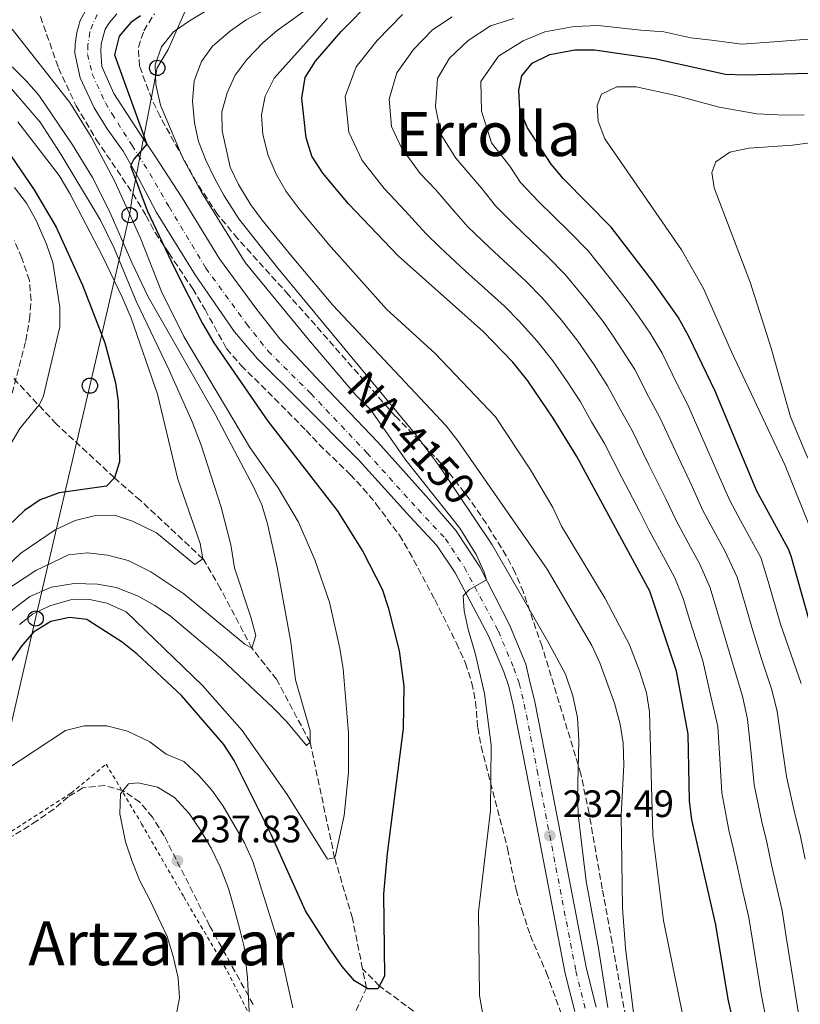
# Model space of a CAD drawing. Units: metres. Extents: x 593141 to 596561, y 4777651 to 4780012.
# Drawn here: x 593439 to 593643, y 4778122 to 4778380 of the extents above; entities that cross this region are included whole.
import ezdxf
from ezdxf.enums import TextEntityAlignment as Align

# ---------------------------------------------------------------- set-up
doc = ezdxf.new("R2010")
doc.units = ezdxf.units.M
doc.header["$MEASUREMENT"] = 0
for name, pattern in [('DGN Style 2', [1.739922, 1.043953, -0.695969]), ('DGN Style 3', [2.435891, 1.739922, -0.695969]), ('DGN Style 4', [2.785615, 1.391938, -0.695969, 0.00174, -0.695969])]:
    doc.linetypes.add(name, pattern=pattern)
for name, color, linetype, lineweight in [('Barranco lineal', 142, 'DGN Style 3', 13), ('Carretera', 9, 'Continuous', 0), ('Cauce permanente', 151, 'Continuous', 13), ('Cota de punto acotado terreno', 7, 'Continuous', 0), ('Curva de nivel directora', 30, 'Continuous', 30), ('Curva de nivel intermedia', 30, 'Continuous', 0), ('Eje de carretera', 7, 'DGN Style 4', 0), ('Línea blanca (vial)', 7, 'Continuous', 13), ('Línea telefónica', 7, 'Continuous', 0), ('Pontón-alcantarilla (pasos de agua)', 1, 'DGN Style 2', 0), ('Poste telefónico', 7, 'Continuous', 0), ('Punto acotado terreno (símbolo)', 7, 'Continuous', 0), ('Tela metálica o alambrada', 7, 'DGN Style 2', 0), ('Texto de Carretera Red Local', 1, 'Continuous', 0), ('Texto de rotulación de espacio menor sin especificar', 7, 'Continuous', 0), ('Texto de Área (paraje) menor', 7, 'Continuous', 0), ('Zona arbolada', 92, 'DGN Style 3', 0)]:
    doc.layers.add(name, color=color, linetype=linetype, lineweight=lineweight)
doc.styles.add('Style-Arial', font='arial.ttf')

# ---------------------------------------------------------------- blocks, each defined once
blk = doc.blocks.new('5PATER')
at = {"layer": 'Cauce permanente', "linetype": 'Continuous', "lineweight": 0}
h = blk.add_hatch(color=51, dxfattribs=at)
edge = h.paths.add_edge_path()
edge.add_ellipse((0, 0), major_axis=(-0.11, -0.111), ratio=0.999422, start_angle=0, end_angle=360)
blk = doc.blocks.new('5PTT')
at = {"layer": 'Pontón-alcantarilla (pasos de agua)', "color": 7, "linetype": 'Continuous', "lineweight": 30}
blk.add_circle((0, 0), 0.2, dxfattribs=at)

msp = doc.modelspace()

# ---------------------------------------------------------------- linework, layer by layer
at = {"layer": 'Barranco lineal', "color": 142, "linetype": 'DGN Style 3', "lineweight": 13}
for points in [[(593528.37, 4778130.92, 224.48), (593525.73, 4778144.16, 223.12), (593521.07, 4778159.95, 220), (593514.64, 4778190.23, 215), (593505.84, 4778206.74, 212.65), (593499.41, 4778214.91, 210), (593491.17, 4778230.49, 206.79), (593486.58, 4778238.3, 205), (593470.17, 4778253.63, 201.38), (593463.37, 4778259.54, 200), (593448.19, 4778273.63, 196.09), (593432.82, 4778290, 192.24), (593431.7, 4778291.2, 191.96)], [(593529.09, 4778036.73, 235.86), (593529.9, 4778050.88, 235), (593525.34, 4778079.79, 232.18), (593521.62, 4778108.88, 230), (593529.38, 4778125.84, 225), (593528.37, 4778130.92, 224.48)], [(593577.43, 4778098.21, 232.72), (593560.87, 4778106.66, 230), (593547.62, 4778115.41, 226.86), (593532.77, 4778126.43, 225), (593528.37, 4778130.92, 224.48)]]:
    msp.add_polyline3d(points, dxfattribs=at)
at = {"layer": 'Carretera', "color": 9, "linetype": 'Continuous', "lineweight": 0}
for points in [[(593583.99, 4778119.7, 234.1), (593581.49, 4778129.68, 233.63), (593571.34, 4778182.35, 231.95), (593567.96, 4778199.62, 230.85), (593566.68, 4778204.9, 230.85), (593565.38, 4778208.67, 230.65), (593561.39, 4778218.13, 230.38), (593552.63, 4778234.62, 229.91), (593547.86, 4778241.8, 229.75), (593540.8, 4778249.36, 229.29), (593527.5, 4778264.08, 229.21), (593512.09, 4778279.56, 228.03), (593500.83, 4778290.7, 226.86), (593494.85, 4778297.82, 226.86), (593484.51, 4778312.76, 226.51), (593474.39, 4778329.03, 225.72), (593469.57, 4778338.21, 224.98), (593465.64, 4778345.09, 224.75), (593461.51, 4778350.98, 224.28), (593458.09, 4778356.47, 224.04), (593454.4, 4778364.36, 223.96), (593452.97, 4778370.77, 223.77), (593453.1, 4778373.2, 223.77), (593453.53, 4778376.19, 223.69), (593454.44, 4778379.32, 223.69), (593456.2, 4778382.67, 223.53)], [(593464.04, 4778381.09, 223.14), (593462.08, 4778378.87, 223.53), (593460.92, 4778377.13, 223.69), (593459.92, 4778373.28, 223.77), (593459.84, 4778371.13, 223.77), (593460.12, 4778367.34, 223.96), (593463.25, 4778360.22, 224.04), (593469.9, 4778350, 224.75), (593474.11, 4778343.61, 224.98), (593481.11, 4778332.92, 225.72), (593490.87, 4778316.92, 226.51), (593500.67, 4778303.64, 226.86), (593506.8, 4778295.86, 226.86), (593517.55, 4778284.42, 228.03), (593532.34, 4778268.85, 229.21), (593545.71, 4778253.91, 229.29), (593552.84, 4778245.73, 229.75), (593559.13, 4778236.19, 229.91), (593566.97, 4778220.84, 230.38), (593571.14, 4778210.7, 230.65), (593572.13, 4778206.49, 230.85), (593573.5, 4778200.83, 230.85), (593576.91, 4778183.43, 231.95), (593587.03, 4778130.91, 233.63), (593589.55, 4778120.85, 234.1)]]:
    msp.add_polyline3d(points, dxfattribs=at)
at = {"layer": 'Curva de nivel directora', "color": 30, "linetype": 'Continuous', "lineweight": 30, "flags": 128}
for points, elevation in [([(593613.67, 4778192.38), (593610.58, 4778208.87), (593603.67, 4778229.84), (593584.48, 4778265.08), (593578.31, 4778275.18), (593571.65, 4778284.98), (593567.75, 4778289.88), (593559.94, 4778297.91), (593537.67, 4778317.71), (593524.68, 4778331.33), (593517.94, 4778339.34), (593515.09, 4778343.84), (593513.61, 4778348.62), (593512.46, 4778359.05), (593513.39, 4778364.41), (593516.07, 4778368.7), (593522.75, 4778376.44), (593531.06, 4778384.93)], 250), ([(593470.23, 4778380.57), (593467.7, 4778378.87), (593464.63, 4778375.26), (593463.4, 4778370.38), (593471.87, 4778347), (593468.43, 4778343.07), (593467.6, 4778341.31), (593471.95, 4778329.6), (593479.06, 4778314.62), (593486.46, 4778300.01), (593489.41, 4778294.87), (593503.57, 4778274.35), (593521.77, 4778250.95), (593528.41, 4778240.25), (593533.55, 4778230.35), (593535.05, 4778225.58), (593537.96, 4778214.2), (593539.15, 4778204.98), (593539.02, 4778193.86), (593534.87, 4778161.09), (593533.87, 4778150.55), (593534.16, 4778128.99), (593532.36, 4778125.68), (593529.77, 4778125.6), (593526.29, 4778127.73), (593523.05, 4778131.53), (593519.65, 4778136.38), (593513.44, 4778146.11), (593504.54, 4778165.89), (593494.79, 4778185.5), (593492, 4778189.62), (593480.91, 4778202.52), (593469.32, 4778213.31), (593465.44, 4778216.47), (593456.71, 4778222.08), (593456.15, 4778222.38), (593451.64, 4778222.9), (593446.74, 4778221.91), (593442.21, 4778219.11), (593438.93, 4778215.34), (593435.85, 4778210.75)], 225), ([(593645.26, 4778222.62), (593640.68, 4778239.05), (593639.99, 4778240.82), (593631.58, 4778256.25), (593620.71, 4778282.23), (593613.96, 4778296.43), (593611.02, 4778301.6), (593604.53, 4778310.87), (593593.54, 4778325.17), (593580.98, 4778337.87), (593577.76, 4778341.7), (593571.56, 4778351.25), (593569.59, 4778356.08), (593569.29, 4778361.08), (593570.1, 4778364.82), (593572.84, 4778368.14), (593577.45, 4778370.46), (593584.01, 4778371.7), (593589.1, 4778371.68), (593604.88, 4778369.4), (593623.42, 4778365.34), (593628.42, 4778365.11), (593645.53, 4778365.6)], 275), ([(593436.33, 4778343.83), (593442.37, 4778335.02), (593448.08, 4778325.19), (593455.04, 4778310.01), (593460.86, 4778294.9), (593463.64, 4778284.46), (593464.39, 4778279.52), (593464.71, 4778263.74), (593463.37, 4778259.54), (593461.32, 4778257.39), (593448.88, 4778255.61)], 200), ([(593448.88, 4778255.61), (593443.93, 4778253.79), (593439.83, 4778250.94), (593435.65, 4778246.97), (593433.59, 4778244.82), (593420.19, 4778230.79), (593416.37, 4778227.25), (593407.39, 4778220.63), (593400.68, 4778216.59)], 200), ([(593625.71, 4778115.97), (593624.13, 4778122.97), (593620.92, 4778142.42), (593614.59, 4778169.94), (593614.02, 4778174.91), (593613.67, 4778192.38)], 250)]:
    msp.add_lwpolyline(points, dxfattribs=dict(at, elevation=elevation))
at = {"layer": 'Curva de nivel intermedia', "color": 30, "linetype": 'Continuous', "lineweight": 0, "flags": 128}
for points, elevation in [([(593592.61, 4778120.76), (593590.22, 4778136.34), (593586.96, 4778153.86), (593584.98, 4778170.51), (593584.68, 4778175.5), (593585.07, 4778190.83), (593584.72, 4778196.61), (593583.49, 4778202.4), (593581.53, 4778208.06), (593576.95, 4778216.67), (593562.34, 4778241.99), (593548.41, 4778262.69), (593542.42, 4778270.69), (593506.18, 4778314.44), (593495.99, 4778327.43), (593492.15, 4778333.44), (593489.53, 4778338.26), (593487.32, 4778342.74), (593485.38, 4778347.69), (593484.32, 4778352.57), (593483.81, 4778358.19), (593484.27, 4778363.56), (593486.17, 4778368.6), (593489.07, 4778372.66), (593493.82, 4778376.63), (593497.9, 4778379.52), (593511.98, 4778387.14)], 235), ([(593487.89, 4778382.12), (593483.01, 4778379.3), (593478.88, 4778376.39), (593475.73, 4778372.47)], 230), ([(593602.04, 4778097.61), (593597.29, 4778136.31), (593596.46, 4778146.9), (593596.08, 4778171.08), (593596.83, 4778184.26), (593596.65, 4778190.02), (593595.85, 4778194.95), (593594.37, 4778200.47), (593590.51, 4778211.07), (593588.48, 4778215.64), (593576.78, 4778235.57), (593553.36, 4778269.2), (593550.27, 4778273.13), (593520.62, 4778304.8), (593509.94, 4778317.43), (593502.07, 4778327.04), (593499.14, 4778331.1), (593495.92, 4778336.36), (593493.72, 4778340.89), (593491.58, 4778350.41), (593491.55, 4778355.41), (593492.89, 4778360.4), (593494.98, 4778365.04), (593498.13, 4778369.23), (593502.23, 4778373.54), (593506.03, 4778376.77), (593515.57, 4778383.57)], 240), ([(593612.2, 4778118.99), (593607.22, 4778143.53), (593604.43, 4778165.87), (593603.55, 4778198.22), (593602.8, 4778203.16), (593601, 4778208.74), (593598.3, 4778215.81), (593591.92, 4778227.9), (593580.53, 4778246.89), (593578.19, 4778251.75), (593572.38, 4778261.63), (593563.18, 4778275.54), (593547.37, 4778292.12), (593534.68, 4778303.72), (593519.48, 4778320.8), (593511.77, 4778330.01), (593508.4, 4778334.55), (593505.74, 4778339.13), (593503.67, 4778344.01), (593502.24, 4778349.53), (593501.93, 4778354.61), (593502.88, 4778359.52), (593505.26, 4778364.27), (593515.15, 4778375.36), (593519.16, 4778380.01)], 245), ([(593538.87, 4778380.91), (593532.22, 4778374.12), (593526.72, 4778367.18), (593523.83, 4778359.45), (593524.8, 4778350.11), (593528.27, 4778342.69), (593534.05, 4778335.32), (593539.58, 4778329.53), (593544.99, 4778323.58), (593548.68, 4778319.85), (593555.3, 4778313.77), (593565.55, 4778304.48), (593569.45, 4778300.49), (593574.12, 4778295.35), (593578.22, 4778290.16), (593581.77, 4778285), (593585.44, 4778279.43), (593588.38, 4778274.21), (593591.72, 4778268.51), (593596.32, 4778259.64), (593600.92, 4778250.77), (593603.46, 4778245.75), (593607.77, 4778237.85), (593610.21, 4778233.37), (593612.32, 4778227.89), (593614.11, 4778222.16), (593615.74, 4778217), (593617.52, 4778211.62), (593619.7, 4778201.88), (593621.44, 4778194.34), (593622.05, 4778184.39), (593622.49, 4778177.02), (593624.34, 4778167.21), (593625.56, 4778162.12), (593626.73, 4778156.74), (593627.85, 4778151.87), (593629.6, 4778144.3), (593630.55, 4778138.38), (593632.83, 4778124.36), (593634.25, 4778116.77)], 255), ([(593551.86, 4778380.33), (593546.68, 4778376.89), (593541.69, 4778371.79), (593537.36, 4778365.65), (593535.36, 4778358.74), (593536, 4778351.6), (593538.6, 4778346.04), (593543.43, 4778339.3), (593547.57, 4778334.96), (593552.31, 4778329.45), (593555.95, 4778325.31), (593561.72, 4778319.8), (593571.17, 4778311.05), (593575.47, 4778306.66), (593580.5, 4778300.82), (593584.8, 4778295.34), (593589.08, 4778289.15), (593592.57, 4778283.68), (593595.85, 4778277.51), (593598.97, 4778271.94), (593603.38, 4778262.98), (593607.8, 4778254.02), (593610.49, 4778248.37), (593614.32, 4778241.35), (593616.75, 4778236.89), (593619.41, 4778230.68), (593621.42, 4778223.97), (593623.12, 4778218.4), (593625.71, 4778209.55), (593627.87, 4778202.35), (593629.21, 4778196.31), (593630.22, 4778186.41), (593630.96, 4778179.13), (593632.98, 4778169.36), (593634.28, 4778164.04), (593635.5, 4778158.17), (593638.29, 4778146.18), (593639.37, 4778139.26), (593641.54, 4778125.75), (593642.8, 4778117.56)], 260), ([(593568.01, 4778379.88), (593561.88, 4778377.94), (593556.02, 4778374.15), (593551.16, 4778369.47), (593548, 4778364.13), (593547.46, 4778356.76), (593548.93, 4778349.39), (593552.81, 4778343.28), (593559.64, 4778335.32), (593563.22, 4778330.77), (593568.14, 4778325.82), (593576.78, 4778317.62), (593581.49, 4778312.83), (593586.88, 4778306.29), (593591.38, 4778300.52), (593594.22, 4778296.4), (593599.7, 4778287.93), (593603.32, 4778280.8), (593606.22, 4778275.37), (593610.45, 4778266.32), (593614.68, 4778257.28), (593617.52, 4778251), (593620.87, 4778244.85), (593623.29, 4778240.42), (593626.5, 4778233.47), (593628.74, 4778225.79), (593630.5, 4778219.81), (593632.81, 4778212.34), (593635.59, 4778204), (593636.98, 4778198.28), (593638.4, 4778188.43), (593639.42, 4778181.24), (593641.62, 4778171.5), (593643.01, 4778165.96), (593644.28, 4778159.59)], 265), ([(593666.44, 4778210.94), (593658.6, 4778232.79), (593651.4, 4778251.45), (593644.47, 4778265.88), (593640.52, 4778275.51), (593635.4, 4778293.5), (593630.03, 4778310.51), (593620.49, 4778335.49), (593619.86, 4778339.5), (593620.93, 4778342.35), (593624.55, 4778344.9), (593629.59, 4778345.87), (593641.03, 4778346.72), (593651.43, 4778348.1), (593659.69, 4778349.22), (593664.58, 4778350.25), (593688.55, 4778359.97), (593694.04, 4778362.69), (593699.32, 4778365.56), (593704.85, 4778368.49), (593712.87, 4778372.38), (593717.94, 4778375.17), (593728.27, 4778379.47), (593733.38, 4778381.18)], 285), ([(593436.62, 4778377.06), (593451.73, 4778357.88), (593457.32, 4778348.88), (593463.51, 4778337.19), (593470.17, 4778322.29), (593475.75, 4778308.36), (593481.53, 4778296.59), (593498.74, 4778267.64), (593506.29, 4778256.87), (593511.6, 4778247.94), (593515.9, 4778238.08), (593519.72, 4778226.98), (593522.42, 4778214.79), (593523.29, 4778209.45), (593524.73, 4778192.73), (593524.7, 4778182.31), (593523.53, 4778171.08), (593521.28, 4778160.62), (593521.07, 4778159.95), (593519.21, 4778159.63), (593508.66, 4778176.56), (593496.84, 4778193.29), (593486.44, 4778205.08), (593466.48, 4778224.39), (593461.41, 4778226.72), (593456.51, 4778227.71), (593451.88, 4778227.6), (593446.44, 4778225.99), (593441.94, 4778223.82), (593438.51, 4778221.07)], 220), ([(593643.31, 4778205.66), (593639.92, 4778215.14), (593637.88, 4778221.21), (593634.66, 4778232.41), (593632.72, 4778238.63), (593629.83, 4778243.94), (593627.42, 4778248.35), (593624.55, 4778253.62), (593621.55, 4778260.53), (593617.51, 4778269.66), (593613.46, 4778278.8), (593610.79, 4778284.1), (593606.83, 4778292.18), (593603.71, 4778297.45), (593600.81, 4778301.59), (593597.95, 4778305.69), (593593.26, 4778311.77), (593587.52, 4778319), (593582.4, 4778324.19), (593574.56, 4778331.85), (593569.74, 4778336.9), (593566.96, 4778341.19), (593562.19, 4778347.27), (593559.54, 4778355.63), (593559.33, 4778363.39), (593564.02, 4778369.99), (593570.43, 4778374.01), (593576.14, 4778376.35), (593583.85, 4778377.77), (593590.13, 4778378.04), (593601.31, 4778376.84), (593607.31, 4778376.4), (593614.33, 4778374.86), (593619.8, 4778374.19), (593627.71, 4778373.16), (593634.99, 4778373.65), (593645.21, 4778374.48)], 270), ([(593475.73, 4778372.47), (593474.07, 4778367.74), (593474.23, 4778362.6), (593475.43, 4778357.22), (593481.39, 4778343.08), (593486.23, 4778334.36), (593497.64, 4778315.93), (593514.21, 4778295.78), (593526.66, 4778281.22), (593530.43, 4778277.41), (593539.72, 4778264.18), (593553.84, 4778246.33), (593558.14, 4778239.44), (593560.27, 4778234.78), (593560.84, 4778232.84), (593556.4, 4778230.27), (593554.7, 4778228.58), (593555, 4778224.66), (593556.02, 4778219.77), (593557.88, 4778213.6), (593560.29, 4778203.03), (593562.1, 4778189.51), (593561.87, 4778172.37), (593558.79, 4778145.81), (593558.98, 4778123.92), (593559.94, 4778118.43)], 230), ([(593491.36, 4778212.11), (593505.07, 4778199.21), (593508.52, 4778195.59), (593513.71, 4778189.36), (593514.64, 4778190.23), (593514.62, 4778193.27), (593510.83, 4778206.57), (593509.55, 4778216.49), (593505.97, 4778236.12), (593503.49, 4778247.45), (593501.97, 4778252.42), (593499.94, 4778256.99), (593489.73, 4778276.25), (593472.2, 4778306.96), (593467.9, 4778315.97), (593461.95, 4778329.75), (593457.62, 4778338.21), (593452.43, 4778346.77), (593443.59, 4778359.8), (593440.25, 4778363.54), (593433.06, 4778370.6)], 215), ([(593433.86, 4778229.44), (593442.8, 4778235.26), (593451.35, 4778239.34), (593456.33, 4778239.92), (593461.61, 4778239.23), (593467.02, 4778237.87), (593472.9, 4778234.94), (593481.58, 4778229.11), (593497.57, 4778215.99), (593499.41, 4778214.91), (593500.41, 4778218.21), (593499.13, 4778223.05), (593494.85, 4778235.94), (593493.85, 4778241.95), (593491.31, 4778251.82), (593486.13, 4778268.06), (593483.81, 4778274.02), (593477.71, 4778287.73), (593469.11, 4778305.83), (593463.35, 4778319.68), (593459.74, 4778327.03), (593449.37, 4778344.33), (593443.93, 4778352.72), (593432.57, 4778365.8)], 210), ([(593644.03, 4778354.68), (593639.03, 4778354.54), (593631.67, 4778354.94), (593621.75, 4778356.66), (593610.45, 4778359.68), (593600.01, 4778362.02), (593595.01, 4778361.99), (593590.97, 4778360.05), (593589.8, 4778357.08), (593590.06, 4778353), (593591.86, 4778348.33), (593611.92, 4778319.27), (593617.68, 4778309.18), (593624.99, 4778292.51), (593639.06, 4778262.73), (593646.35, 4778244.71)], 280), ([(593433.76, 4778234.96), (593438.84, 4778239.78), (593447.88, 4778245.91), (593453.07, 4778248.36), (593458.06, 4778249.55), (593463.38, 4778249.71), (593468.11, 4778248.14), (593474.42, 4778245.08), (593484.43, 4778236.8), (593486.58, 4778238.3), (593485.81, 4778242.36), (593480.03, 4778259.17), (593474.67, 4778281.43), (593467.74, 4778301.38), (593465.37, 4778306.91), (593460.27, 4778317.64), (593451.71, 4778334.05), (593448.9, 4778338.75), (593438.06, 4778352.77)], 205), ([(593443.71, 4778278.62), (593444.75, 4778280.65), (593449.07, 4778299.09), (593449.04, 4778304.26), (593447.25, 4778315.98), (593445.62, 4778320.72), (593442.8, 4778327.14), (593440.37, 4778331.5), (593437.25, 4778335.6)], 195), ([(593433.27, 4778263.59), (593438.6, 4778272.49), (593443.71, 4778278.62)], 195), ([(593433.97, 4778222.82), (593441.26, 4778228.45), (593446.91, 4778230.85), (593452.87, 4778231.84), (593458.95, 4778231.68), (593463.87, 4778230.79), (593469.47, 4778228.61), (593473.96, 4778226.12), (593478.08, 4778223.29), (593491.36, 4778212.11)], 215), ([(593510.16, 4778120.66), (593506.33, 4778137.59), (593499.62, 4778159.02), (593497.43, 4778163.94), (593491.84, 4778173.5), (593488.93, 4778177.69), (593485.51, 4778181.52), (593481.6, 4778185.21), (593476.94, 4778187.09), (593472.65, 4778190.34), (593466.8, 4778193.12), (593461.38, 4778194.55), (593455.44, 4778194.59), (593450.59, 4778193.32), (593434.66, 4778182.83)], 230), ([(593478.56, 4778113.58), (593480.46, 4778123.32), (593480.06, 4778128.46), (593478.73, 4778134.21), (593477.23, 4778139.38), (593474.97, 4778144.19), (593472.66, 4778148.98), (593470.07, 4778153.97), (593468.07, 4778158.98), (593466.3, 4778164.16), (593464.78, 4778171.49), (593464.94, 4778176.72), (593467.04, 4778179.32), (593469.56, 4778179.58), (593474.64, 4778178.5), (593479.09, 4778175.75), (593482.96, 4778171.59), (593485.92, 4778167.24), (593488.75, 4778162.5), (593491.1, 4778157.61), (593493.29, 4778151.89), (593494.69, 4778147.07), (593496.14, 4778141.55)], 235), ([(593496.14, 4778141.55), (593497.38, 4778136.64), (593498.27, 4778128.61), (593498.68, 4778119.63)], 235)]:
    msp.add_lwpolyline(points, dxfattribs=dict(at, elevation=elevation))
at = {"layer": 'Eje de carretera', "color": 7, "linetype": 'DGN Style 4', "lineweight": 0}
msp.add_polyline3d([(593458.9, 4778380.94, 223.53), (593457.69, 4778378.43, 223.68), (593456.96, 4778376.28, 223.7), (593456.45, 4778372.96, 223.77), (593456.35, 4778370.48, 223.79), (593457.59, 4778365.31, 223.97), (593461.01, 4778357.77, 224.06), (593462.7, 4778354.96, 224.2), (593468.03, 4778346.61, 224.77), (593472.62, 4778339.28, 225.08), (593477.71, 4778330.52, 225.74), (593487.32, 4778314.49, 226.51), (593498.01, 4778299.86, 226.86), (593503.63, 4778292.76, 226.88), (593514.83, 4778281.59, 228.05), (593529.56, 4778266.03, 229.21), (593542.88, 4778251.28, 229.29), (593550.09, 4778243.57, 229.75), (593555.07, 4778236.08, 229.9), (593563.96, 4778219.35, 230.38), (593568.03, 4778209.68, 230.65), (593569.41, 4778205.69, 230.85), (593570.73, 4778200.23, 230.85), (593574.12, 4778182.89, 231.95), (593584.26, 4778130.3, 233.63), (593586.77, 4778120.27, 234.1)], dxfattribs=at)
at = {"layer": 'Línea blanca (vial)', "color": 7, "linetype": 'Continuous', "lineweight": 13}
for points in [[(593456.2, 4778382.67, 223.53), (593454.44, 4778379.32, 223.69), (593453.53, 4778376.19, 223.69), (593453.1, 4778373.2, 223.77), (593452.97, 4778370.77, 223.77), (593454.4, 4778364.36, 223.96), (593458.09, 4778356.47, 224.04), (593461.51, 4778350.98, 224.28)], [(593464.04, 4778381.09, 223.14), (593462.08, 4778378.87, 223.53), (593460.92, 4778377.13, 223.69), (593459.92, 4778373.28, 223.77), (593459.84, 4778371.13, 223.77), (593460.12, 4778367.34, 223.96), (593463.25, 4778360.22, 224.04), (593469.9, 4778350, 224.75), (593474.11, 4778343.61, 224.98), (593481.11, 4778332.92, 225.72), (593490.87, 4778316.92, 226.51), (593500.67, 4778303.64, 226.86), (593506.8, 4778295.86, 226.86), (593517.55, 4778284.42, 228.03), (593532.34, 4778268.85, 229.21)], [(593461.51, 4778350.98, 224.28), (593465.64, 4778345.09, 224.75), (593469.57, 4778338.21, 224.98), (593474.39, 4778329.03, 225.72), (593484.51, 4778312.76, 226.51), (593494.85, 4778297.82, 226.86), (593500.83, 4778290.7, 226.86), (593512.09, 4778279.56, 228.03), (593527.5, 4778264.08, 229.21), (593540.8, 4778249.36, 229.29), (593547.86, 4778241.8, 229.75), (593552.63, 4778234.62, 229.91), (593561.39, 4778218.13, 230.38), (593565.38, 4778208.67, 230.65), (593566.68, 4778204.9, 230.85), (593567.96, 4778199.62, 230.85), (593571.34, 4778182.35, 231.95), (593581.49, 4778129.68, 233.63), (593583.99, 4778119.7, 234.1)], [(593532.34, 4778268.85, 229.21), (593545.71, 4778253.91, 229.29), (593552.84, 4778245.73, 229.75), (593559.13, 4778236.19, 229.91), (593566.97, 4778220.84, 230.38), (593571.14, 4778210.7, 230.65), (593572.13, 4778206.49, 230.85), (593573.5, 4778200.83, 230.85), (593576.91, 4778183.43, 231.95), (593587.03, 4778130.91, 233.63), (593589.55, 4778120.85, 234.1)]]:
    msp.add_polyline3d(points, dxfattribs=at)
at = {"layer": 'Línea telefónica', "color": 7, "linetype": 'Continuous', "lineweight": 0}
msp.add_polyline3d([(593416.1, 4778118.85, 235.26), (593430.65, 4778170.74, 230.44), (593442.75, 4778222.68, 221.68), (593456.96, 4778283.68, 198.27), (593467.37, 4778328.37, 219.92), (593468.2, 4778334.05, 222.93), (593474.59, 4778366.93, 230.25), (593477.46, 4778371.74, 230.84), (593479.84, 4778377.13, 229.97), (593491.24, 4778402.9, 220.77), (593544.7, 4778422.78, 220.14), (593596, 4778452.95, 216.99), (593639.41, 4778469.52, 215.75), (593659.02, 4778477, 215.19), (593663.88, 4778479.93, 214.2), (593714.99, 4778501.86, 210.73), (593737.02, 4778532.53, 209.07), (593742.56, 4778588.2, 206.47), (593724.19, 4778630.92, 205.55)], dxfattribs=at)
at = {"layer": 'Tela metálica o alambrada', "color": 7, "linetype": 'DGN Style 2', "lineweight": 0}
msp.add_polyline3d([(593394.72, 4778110.87, 239.27), (593388.57, 4778128.91, 236.69), (593384.94, 4778139.35, 233.48), (593400.51, 4778146.38, 230.74), (593425.73, 4778160.06, 231.05), (593434.95, 4778165.98, 231.6), (593452.05, 4778176.95, 232.62), (593461.23, 4778184.52, 234.57), (593470.49, 4778168.89, 236.61), (593481.59, 4778149.73, 237.63), (593492.96, 4778130.24, 236.22), (593500.03, 4778116.33, 234.81)], dxfattribs=at)
at = {"layer": 'Zona arbolada', "color": 92, "linetype": 'DGN Style 3', "lineweight": 0}
for points in [[(593444, 4778380.37, 227.53), (593448.74, 4778366.92, 227.53), (593453.36, 4778357, 227.53), (593458.61, 4778348.22, 227.69), (593468.2, 4778334.05, 227.81), (593471.69, 4778328.22, 228.63), (593474.04, 4778323.8, 228.77), (593477.64, 4778318.46, 228.78), (593483.88, 4778309.06, 229.5), (593487.14, 4778303.6, 229.69), (593492.77, 4778293.38, 230.9), (593496.6, 4778288.94, 231.41), (593505.31, 4778280.34, 232.54), (593513.61, 4778271.93, 232.7), (593516.99, 4778268.29, 233.27), (593525.15, 4778260.4, 235.51), (593528.55, 4778256.78, 235.98), (593531.96, 4778252.66, 236.14), (593538.02, 4778244.48, 236.14), (593540.61, 4778240.16, 236.43), (593547.31, 4778227.62, 238.02), (593552.97, 4778216.21, 238.18), (593555.37, 4778210.94, 238.18), (593557.01, 4778205.75, 238.18), (593557.99, 4778200.85, 238.18), (593558.54, 4778194.08, 238.18), (593559.45, 4778189.17, 238.18), (593566.35, 4778162.39, 238.18), (593568.59, 4778151.64, 238.18), (593570.09, 4778146.41, 238.18), (593572.32, 4778139.67, 238.65), (593576.56, 4778129.83, 239.25), (593580.5, 4778118.93, 240.84)], [(593444, 4778380.37, 227.53), (593448.74, 4778366.92, 227.53), (593453.36, 4778357, 227.53), (593458.61, 4778348.22, 227.69), (593468.2, 4778334.05, 227.81), (593471.69, 4778328.22, 228.63), (593474.04, 4778323.8, 228.77), (593477.64, 4778318.46, 228.78), (593483.88, 4778309.06, 229.5), (593487.14, 4778303.6, 229.69), (593492.77, 4778293.38, 230.9), (593496.6, 4778288.94, 231.41), (593505.31, 4778280.34, 232.54), (593513.61, 4778271.93, 232.7), (593516.99, 4778268.29, 233.27), (593525.15, 4778260.4, 235.51), (593528.55, 4778256.78, 235.98), (593531.96, 4778252.66, 236.14), (593538.02, 4778244.48, 236.14), (593540.61, 4778240.16, 236.43), (593547.31, 4778227.62, 238.02), (593552.97, 4778216.21, 238.18), (593555.37, 4778210.94, 238.18), (593557.01, 4778205.75, 238.18), (593557.99, 4778200.85, 238.18), (593558.54, 4778194.08, 238.18), (593559.45, 4778189.17, 238.18), (593566.35, 4778162.39, 238.18), (593568.59, 4778151.64, 238.18), (593570.09, 4778146.41, 238.18), (593572.32, 4778139.67, 238.65), (593576.56, 4778129.83, 239.25), (593580.5, 4778118.93, 240.84)], [(593599.94, 4778103.97, 246.61), (593593.73, 4778137.8, 241.95), (593591.17, 4778151.87, 241.19), (593587.72, 4778171.6, 241.07), (593585.57, 4778181.97, 240.9), (593575.39, 4778215.36, 240.54), (593570.51, 4778229.56, 240.54), (593568.35, 4778234.69, 240.54), (593566.04, 4778239.12, 240.54), (593560.72, 4778247.63, 240.54), (593556.6, 4778253.66, 240.54), (593550.53, 4778261.59, 240.54), (593545.03, 4778267.49, 240.44), (593536.94, 4778275.72, 239.75), (593509.01, 4778307.48, 236.62), (593495.65, 4778322.23, 234.6), (593490.39, 4778328.54, 234.31), (593484.95, 4778336.87, 234.28), (593475.33, 4778354.21, 234.19), (593473.2, 4778358.77, 234.11), (593469.94, 4778367.39, 233.96), (593469.66, 4778372.34, 233.86), (593471.08, 4778376.69, 233.81), (593473.84, 4778381.1, 233.81)], [(593599.94, 4778103.97, 246.61), (593593.73, 4778137.8, 241.95), (593591.17, 4778151.87, 241.19), (593587.72, 4778171.6, 241.07), (593585.57, 4778181.97, 240.9), (593575.39, 4778215.36, 240.54), (593570.51, 4778229.56, 240.54), (593568.35, 4778234.69, 240.54), (593566.04, 4778239.12, 240.54), (593560.72, 4778247.63, 240.54), (593556.6, 4778253.66, 240.54), (593550.53, 4778261.59, 240.54), (593545.03, 4778267.49, 240.44), (593536.94, 4778275.72, 239.75), (593509.01, 4778307.48, 236.62), (593495.65, 4778322.23, 234.6), (593490.39, 4778328.54, 234.31), (593484.95, 4778336.87, 234.28), (593475.33, 4778354.21, 234.19), (593473.2, 4778358.77, 234.11), (593469.94, 4778367.39, 233.96), (593469.66, 4778372.34, 233.86), (593471.08, 4778376.69, 233.81), (593473.84, 4778381.1, 233.81)], [(593435.94, 4778279.32, 201.23), (593440.19, 4778295.45, 201.07), (593441.12, 4778301.03, 200.92), (593441.55, 4778306.01, 200.76), (593441.1, 4778311.25, 200.76), (593439.12, 4778317.11, 200.76), (593437.11, 4778321.74, 200.76)], [(593435.94, 4778279.32, 201.23), (593440.19, 4778295.45, 201.07), (593441.12, 4778301.03, 200.92), (593441.55, 4778306.01, 200.76), (593441.1, 4778311.25, 200.76), (593439.12, 4778317.11, 200.76), (593437.11, 4778321.74, 200.76)], [(593499.73, 4778121.54, 239.58), (593488.33, 4778142.18, 239.74), (593476.42, 4778165.76, 239.74), (593473.32, 4778170.58, 239.58), (593470.07, 4778174.58, 239.43), (593465.64, 4778177.55, 238.8), (593460.82, 4778178.89, 238.65), (593455.13, 4778178.29, 238.49), (593451.29, 4778175.96, 238.33), (593447.47, 4778172.74, 238.18), (593443.09, 4778169.65, 238.18), (593437.02, 4778165.84, 238.18), (593434.97, 4778164.77, 238.18), (593431.41, 4778162.93, 238.18), (593416.7, 4778157.45, 238.18), (593405.08, 4778152.21, 238.18), (593400.36, 4778149.77, 238.18), (593391.98, 4778143.07, 238.18), (593388.4, 4778139.41, 238.49), (593387.38, 4778134.93, 239.27), (593387.49, 4778129.6, 240.56), (593389.17, 4778119.9, 242.64)], [(593499.73, 4778121.54, 239.58), (593488.33, 4778142.18, 239.74), (593476.42, 4778165.76, 239.74), (593473.32, 4778170.58, 239.58), (593470.07, 4778174.58, 239.43), (593465.64, 4778177.55, 238.8), (593460.82, 4778178.89, 238.65), (593455.13, 4778178.29, 238.49), (593451.29, 4778175.96, 238.33), (593447.47, 4778172.74, 238.18), (593443.09, 4778169.65, 238.18), (593437.02, 4778165.84, 238.18), (593434.97, 4778164.77, 238.18), (593431.41, 4778162.93, 238.18), (593416.7, 4778157.45, 238.18), (593405.08, 4778152.21, 238.18), (593400.36, 4778149.77, 238.18), (593391.98, 4778143.07, 238.18), (593388.4, 4778139.41, 238.49), (593387.38, 4778134.93, 239.27), (593387.49, 4778129.6, 240.56), (593389.17, 4778119.9, 242.64)]]:
    msp.add_polyline3d(points, dxfattribs=at)

# ---------------------------------------------------------------- block references
at = {"layer": 'Poste telefónico', "color": 7, "linetype": 'Continuous', "lineweight": 0, "xscale": 10, "yscale": 10, "zscale": 10}
for p in [(593474.59, 4778366.93, 230.25), (593467.37, 4778328.37, 219.92), (593456.96, 4778283.68, 198.27), (593442.75, 4778222.68, 221.68)]:
    msp.add_blockref('5PTT', p, dxfattribs=at)
at = {"layer": 'Punto acotado terreno (símbolo)', "color": 7, "linetype": 'Continuous', "lineweight": 0, "xscale": 10, "yscale": 10, "zscale": 10}
for p in [(593577.42, 4778165.79, 232.49), (593479.89, 4778159.17, 237.83)]:
    msp.add_blockref('5PATER', p, dxfattribs=at)

# ---------------------------------------------------------------- texts
at = {"layer": 'Cota de punto acotado terreno', "color": 7, "linetype": 'Continuous', "lineweight": 0, "style": 'Style-Arial'}
for s, p in [('232.49', (593580.8, 4778170.64, 232.49)), ('237.83', (593483.27, 4778164.02, 237.83))]:
    msp.add_text(s, height=7, dxfattribs=at).set_placement(p)
at = {"layer": 'Texto de Carretera Red Local', "color": 1, "linetype": 'Continuous', "lineweight": 0, "style": 'Style-Arial'}
msp.add_text('NA-4150', height=8, rotation=313.1946, dxfattribs=at).set_placement((593541.15, 4778270.01, 233.23), align=Align.MIDDLE_CENTER)
at = {"layer": 'Texto de rotulación de espacio menor sin especificar', "color": 7, "linetype": 'Continuous', "lineweight": 0, "style": 'Style-Arial'}
msp.add_text('Artzanzar', height=11.5, dxfattribs=at).set_placement((593475.7, 4778137.59, 233.39), align=Align.MIDDLE_CENTER)
at = {"layer": 'Texto de Área (paraje) menor', "color": 7, "linetype": 'Continuous', "lineweight": 0, "style": 'Style-Arial'}
msp.add_text('Errolla', height=11.5, dxfattribs=at).set_placement((593561.32, 4778349.61, 263.52), align=Align.MIDDLE_CENTER)

doc.saveas('drawing.dxf')
